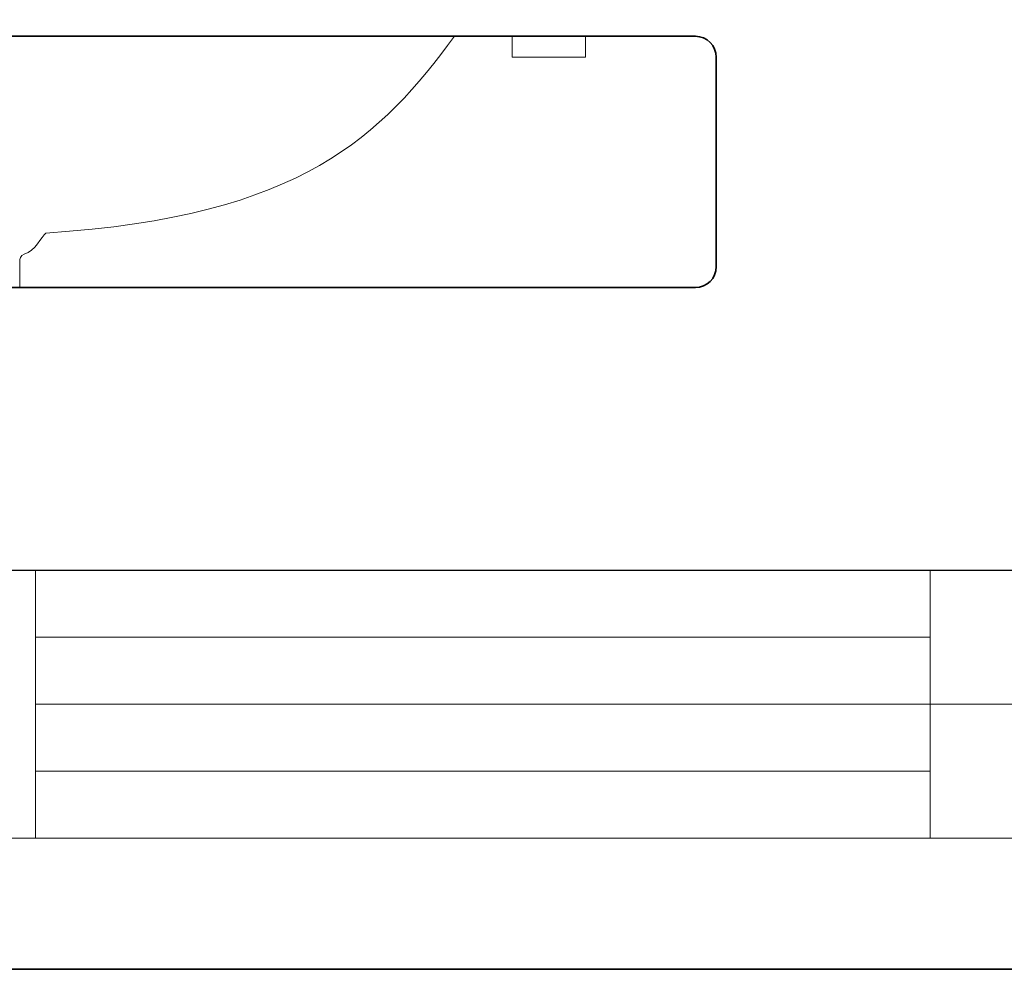
# Model space of a CAD drawing. Units: inches. Extents: x -43 to 253, y 44 to 253.
# Drawn here: x 45 to 104, y 44 to 100 of the extents above; entities that cross this region are included whole.
import ezdxf

# ---------------------------------------------------------------- set-up
doc = ezdxf.new("R2010")
doc.units = ezdxf.units.IN
doc.header["$MEASUREMENT"] = 0
doc.layers.add('儗僀儎乕 1', color=7, linetype='Continuous')

# ---------------------------------------------------------------- blocks, each defined once
blk = doc.blocks.new('block 11')
at = {"layer": '儗僀儎乕 1', "color": 7, "lineweight": 18}
for points in [[(74.653, 98.159), (74.653, 99.409)], [(79.028, 99.409), (79.028, 98.159)]]:
    blk.add_lwpolyline(points, dxfattribs=at)
blk = doc.blocks.new('block 10')
at = {"layer": '儗僀儎乕 1', "color": 7, "lineweight": 18}
blk.add_lwpolyline([(74.653, 98.159), (79.028, 98.159)], dxfattribs=at)
at = {"layer": '儗僀儎乕 1', "color": 7, "lineweight": 35}
blk.add_open_spline([(86.841, 85.659), (86.841, 84.968), (86.281, 84.409), (85.591, 84.409), (85.591, 84.409), (-0.659, 84.409), (-0.659, 84.409), (-1.35, 84.409), (-1.909, 84.968), (-1.909, 85.659), (-1.909, 85.659), (-1.909, 98.159), (-1.909, 98.159), (-1.909, 98.849), (-1.35, 99.409), (-0.659, 99.409), (-0.659, 99.409), (85.591, 99.409), (85.591, 99.409), (86.281, 99.409), (86.841, 98.849), (86.841, 98.159), (86.841, 98.159), (86.841, 85.659), (86.841, 85.659)], degree=3, knots=[0, 0, 0, 0, 1, 1, 1, 2, 2, 2, 3, 3, 3, 4, 4, 4, 5, 5, 5, 6, 6, 6, 7, 7, 7, 8, 8, 8, 8], dxfattribs=at)
at = {"layer": '儗僀儎乕 1', "color": 7, "lineweight": 18}
for points in [[(13.716, 99.409), (18.049, 93.537), (22.745, 88.634), (38.091, 87.665), (38.39, 87.437), (38.708, 86.59), (39.393, 86.399), (39.615, 86.336), (39.653, 86.111), (39.653, 85.959), (39.653, 85.959), (39.653, 84.409), (39.653, 84.409)], [(71.216, 99.409), (66.883, 93.537), (62.187, 88.634), (46.841, 87.665), (46.542, 87.437), (46.223, 86.59), (45.539, 86.399), (45.316, 86.336), (45.278, 86.111), (45.278, 85.959), (45.278, 85.959), (45.278, 84.409), (45.278, 84.409)]]:
    blk.add_open_spline(points, degree=3, knots=[0, 0, 0, 0, 1, 1, 1, 2, 2, 2, 3, 3, 3, 4, 4, 4, 4], dxfattribs=at)
at = {"layer": '儗僀儎乕 1'}
blk.add_blockref('block 11', (0, 0), dxfattribs=at)

msp = doc.modelspace()

# ---------------------------------------------------------------- linework, layer by layer
at = {"layer": '儗僀儎乕 1', "color": 7, "lineweight": 35}
msp.add_lwpolyline([(253.294, 43.706), (-43.039, 43.706), (-43.039, 253.256), (253.294, 253.256), (253.294, 43.706)], dxfattribs=at)
at = {"layer": '儗僀儎乕 1', "color": 7, "lineweight": 25}
msp.add_lwpolyline([(245.54, 247.439), (-38.326, 247.439), (-38.326, 67.543), (245.54, 67.543), (245.54, 247.439)], dxfattribs=at)
at = {"layer": '儗僀儎乕 1', "color": 7, "lineweight": 18}
for points in [[(-38.326, 51.541), (46.214, 51.541), (46.214, 67.543), (-38.326, 67.543), (-38.326, 51.541)], [(99.603, 51.541), (46.214, 51.541), (46.214, 67.543), (99.603, 67.543), (99.603, 51.541)], [(114.928, 59.542), (99.603, 59.542), (99.603, 67.543), (114.928, 67.543), (114.928, 59.542)], [(46.214, 63.543), (99.603, 63.543)], [(46.214, 59.542), (99.603, 59.542)], [(114.928, 51.541), (99.603, 51.541), (99.603, 59.542), (114.928, 59.542), (114.928, 51.541)], [(46.214, 55.542), (99.603, 55.542)]]:
    msp.add_lwpolyline(points, dxfattribs=at)

# ---------------------------------------------------------------- block references
at = {"layer": '儗僀儎乕 1'}
msp.add_blockref('block 10', (0, 0), dxfattribs=at)

doc.saveas('drawing.dxf')
